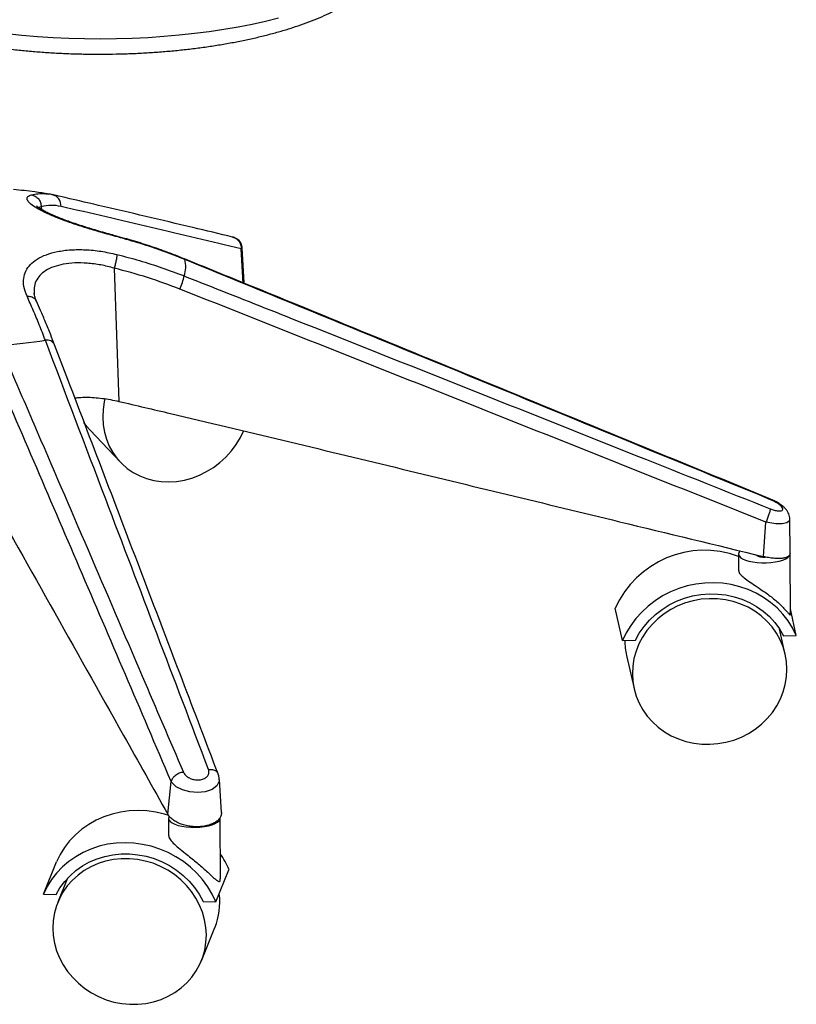
# Model space of a CAD drawing. Units: millimetres. Extents: x -396 to 308, y -584 to 568.
# Drawn here: x -22 to 308, y -584 to -165 of the extents above; entities that cross this region are included whole.
import ezdxf

# ---------------------------------------------------------------- set-up
doc = ezdxf.new("R2010")
doc.units = ezdxf.units.MM

msp = doc.modelspace()

# ---------------------------------------------------------------- linework, layer by layer
at = {"color": 7, "linetype": 'Continuous', "lineweight": 25}
for p, q in [((-13.04, -244.97), (-12.94, -246.09)), ((19.51, -257.83), (19.48, -257.63)), ((72.88, -277.59), (72.08, -262.85)), ((73.39, -277.26), (72.53, -262.53)), ((18.06, -271.1), (20.06, -327.78)), ((7.83, -340.08), (20.51, -353.5)), ((297.35, -369.6), (297.27, -369.32)), ((294.3, -393.78), (295.39, -379.14)), ((305.65, -392.54), (305.6, -377.88)), ((283.69, -392.67), (283.71, -399.82)), ((305.78, -418.51), (305.69, -392.59)), ((234.37, -429.52), (231.26, -415.76)), ((308.31, -427.3), (305.77, -416.08)), ((303.61, -435.39), (301.17, -424.57)), ((234.37, -429.52), (239.81, -429.36)), ((302.86, -427.47), (308.31, -427.3)), ((236.05, -435.83), (239.24, -449.94)), ((40.85, -503.4), (42.26, -489.41)), ((62.62, -488.57), (62.64, -488.68)), ((63.66, -502.61), (62.77, -488.67)), ((41.12, -505.18), (41.15, -512.31)), ((63.21, -530.87), (63.12, -505.1)), ((-12.12, -537.35), (-6.56, -523.65)), ((61.32, -540.68), (66.88, -526.98)), ((-1.85, -530.64), (-5.99, -540.85)), ((-12.12, -537.35), (-6.71, -537.59)), ((55.92, -540.43), (61.32, -540.68)), ((55.16, -565.67), (60.86, -551.63))]:
    msp.add_line(p, q, dxfattribs=at)
at = {"color": 7, "linetype": 'Continuous', "lineweight": 25, "flags": 128}
for points in [[(-27.68, -171.34), (-21.21, -172.02), (-14.65, -172.57), (-8.01, -173), (-1.3, -173.31), (5.44, -173.48), (12.21, -173.54), (18.98, -173.46), (25.73, -173.26), (32.44, -172.93), (39.09, -172.48), (45.67, -171.91), (52.15, -171.21), (58.51, -170.39), (64.74, -169.46), (70.82, -168.41), (76.73, -167.25), (82.45, -165.98), (87.96, -164.61)], [(72.4, -262.53), (72.28, -262.78), (72.08, -262.85), (72.08, -262.85), (72.08, -262.85)], [(48.08, -267.41), (48.06, -267.21), (48.02, -267.16)], [(14.07, -326.67), (13.78, -327.95), (13.28, -331.21), (13.12, -334.47), (13.3, -337.68), (13.83, -340.82), (14.69, -343.86), (15.87, -346.75), (17.38, -349.46), (19.18, -351.98), (21.25, -354.26), (23.58, -356.28), (26.14, -358.03), (28.9, -359.47), (31.83, -360.61), (34.91, -361.42), (38.08, -361.89), (41.33, -362.02), (44.61, -361.81), (47.89, -361.26), (51.13, -360.38), (54.3, -359.18), (57.36, -357.66), (60.28, -355.85), (63.03, -353.77), (65.58, -351.43), (67.89, -348.87), (69.95, -346.12), (71.73, -343.19), (73.1, -340.38)], [(7.83, -340.08), (6.49, -338.55), (5.16, -336.76)], [(305.47, -377.88), (305.42, -378.54), (304.34, -379.37), (302.34, -379.81), (299.55, -379.8), (296.18, -379.31), (295.39, -379.14), (295.39, -379.14), (295.39, -379.14)], [(284.35, -391.37), (284.27, -391.44), (283.81, -392.11), (283.69, -392.79), (283.94, -393.46), (284.52, -394.11), (285.44, -394.71), (286.65, -395.24), (288.12, -395.69), (289.8, -396.04), (291.64, -396.29), (293.57, -396.41), (295.54, -396.41)], [(295.54, -396.41), (297.49, -396.29), (299.34, -396.05), (301.05, -395.71), (302.55, -395.26), (303.8, -394.73), (304.75, -394.13), (305.38, -393.48), (305.67, -392.81), (305.67, -392.4)], [(308.31, -427.3), (306.71, -424.12), (304.8, -421.09), (302.58, -418.26), (300.09, -415.65), (297.34, -413.28), (294.35, -411.18), (291.16, -409.35), (287.79, -407.83), (284.27, -406.61), (280.63, -405.72), (276.91, -405.16), (273.15, -404.94), (269.36, -405.05), (265.6, -405.5), (261.88, -406.28), (258.26, -407.39), (254.75, -408.82), (251.39, -410.55), (248.21, -412.56), (245.24, -414.85), (242.5, -417.38), (240.03, -420.14), (237.83, -423.1), (235.94, -426.24), (234.37, -429.52)], [(239.81, -429.36), (241.5, -426.34), (243.5, -423.5), (245.79, -420.85), (248.35, -418.44), (251.15, -416.27), (254.17, -414.38), (257.37, -412.79), (260.71, -411.5), (264.17, -410.54), (267.7, -409.92), (271.27, -409.64), (274.84, -409.71), (278.38, -410.12), (281.84, -410.87), (285.19, -411.95), (288.4, -413.35), (291.43, -415.06), (294.25, -417.06), (296.83, -419.32), (299.14, -421.83), (301.16, -424.55), (302.86, -427.47)], [(271.32, -411.69), (267.88, -411.97), (264.48, -412.57), (261.16, -413.51), (257.94, -414.77), (254.88, -416.34), (252, -418.19), (249.33, -420.31), (246.9, -422.67), (244.75, -425.26), (242.88, -428.03), (241.33, -430.97), (240.1, -434.03), (239.22, -437.19), (238.69, -440.41), (238.53, -443.65), (238.72, -446.88), (239.27, -450.07), (240.17, -453.17), (241.41, -456.16), (242.99, -459), (244.87, -461.66), (247.05, -464.12), (249.49, -466.34), (252.18, -468.3), (255.07, -469.98), (258.14, -471.36), (261.36, -472.42), (264.69, -473.16), (268.1, -473.57), (271.53, -473.63), (274.97, -473.36), (278.37, -472.75), (281.7, -471.81), (284.91, -470.55), (287.97, -468.99), (290.85, -467.14), (293.52, -465.02), (295.95, -462.65), (298.11, -460.07), (299.97, -457.29), (301.53, -454.36), (302.75, -451.29), (303.63, -448.13), (304.16, -444.92), (304.33, -441.67), (304.13, -438.44), (303.58, -435.26), (302.68, -432.15), (301.44, -429.16), (299.86, -426.32), (297.98, -423.66), (295.8, -421.2), (293.36, -418.99), (290.68, -417.03), (287.78, -415.35), (284.71, -413.97), (281.49, -412.9), (278.16, -412.16), (274.76, -411.76), (271.32, -411.69)], [(62.64, -488.68), (62.74, -489.31), (61.77, -491.28), (59.68, -492.85), (56.81, -493.82), (53.57, -494.17), (50.26, -493.9), (47.13, -493.05), (44.45, -491.67), (42.54, -489.85), (42.26, -489.41), (42.26, -489.41), (42.26, -489.41)], [(41.33, -503.91), (39.39, -503.33), (35.7, -502.49), (31.96, -501.98), (28.2, -501.81), (24.46, -501.98), (20.77, -502.48), (17.17, -503.32), (13.68, -504.48), (10.35, -505.96), (7.19, -507.73), (4.24, -509.8), (1.52, -512.12), (-0.94, -514.7), (-3.12, -517.49), (-5, -520.49), (-6.56, -523.65)], [(41.44, -504.27), (41.31, -504.47), (41.12, -505.15), (41.29, -505.83), (41.8, -506.49), (42.65, -507.1), (43.8, -507.65), (45.22, -508.12), (46.86, -508.49), (48.67, -508.75), (50.59, -508.9)], [(50.59, -508.9), (52.56, -508.93), (54.52, -508.84), (56.4, -508.62), (58.14, -508.3), (59.68, -507.87), (60.99, -507.36), (62.01, -506.77), (62.71, -506.13), (63.07, -505.46), (63.12, -505.1)], [(61.32, -540.68), (59.74, -537.37), (57.84, -534.21), (55.64, -531.21), (53.16, -528.42), (50.43, -525.84), (47.46, -523.51), (44.29, -521.45), (40.94, -519.67), (37.44, -518.19), (33.83, -517.02), (30.14, -516.19), (26.4, -515.68), (22.64, -515.51), (18.9, -515.68), (15.21, -516.18), (11.61, -517.02), (8.12, -518.18), (4.79, -519.65), (1.63, -521.43), (-1.32, -523.49), (-4.04, -525.82), (-6.5, -528.39), (-8.68, -531.19), (-10.56, -534.18), (-12.12, -537.35)], [(24.47, -522.29), (21.06, -522.31), (17.68, -522.66), (14.38, -523.35), (11.19, -524.37), (8.15, -525.7), (5.29, -527.33), (2.63, -529.25), (0.22, -531.44), (-1.92, -533.86), (-3.77, -536.49), (-5.32, -539.31), (-6.53, -542.28), (-7.41, -545.37), (-7.93, -548.55), (-8.1, -551.78), (-7.91, -555.02), (-7.36, -558.25), (-6.46, -561.42), (-5.23, -564.5), (-3.66, -567.46), (-1.79, -570.26), (0.37, -572.88), (2.8, -575.28), (5.46, -577.44), (8.34, -579.34), (11.39, -580.95), (14.59, -582.26), (17.89, -583.25), (21.27, -583.91), (24.69, -584.23), (28.11, -584.22), (31.48, -583.86), (34.78, -583.17), (37.97, -582.16), (41.02, -580.82), (43.88, -579.19), (46.53, -577.27), (48.94, -575.09), (51.08, -572.66), (52.94, -570.03), (54.48, -567.21), (55.7, -564.24), (56.57, -561.15), (57.09, -557.97), (57.26, -554.74), (57.07, -551.5), (56.52, -548.27), (55.63, -545.1), (54.39, -542.02), (52.83, -539.06), (50.96, -536.26), (48.79, -533.64), (46.37, -531.24), (43.7, -529.08), (40.83, -527.18), (37.77, -525.57), (34.58, -524.26), (31.27, -523.28), (27.89, -522.62), (24.47, -522.29)], [(-6.71, -537.59), (-5.04, -534.7), (-3.05, -532.01), (-0.78, -529.54), (1.77, -527.31), (4.55, -525.36), (7.55, -523.69), (10.73, -522.34), (14.05, -521.31), (17.48, -520.61), (20.99, -520.25), (24.54, -520.24), (28.08, -520.58), (31.6, -521.25), (35.04, -522.26), (38.37, -523.59), (41.55, -525.24), (44.56, -527.17), (47.36, -529.38), (49.92, -531.84), (52.22, -534.52), (54.22, -537.39), (55.92, -540.43)]]:
    msp.add_lwpolyline(points, dxfattribs=at)
at = {"color": 7, "linetype": 'Continuous', "lineweight": 25}
for centre, radius, start, end in [((-9.44, -244.55), 4.84, 356.5879, 76.2804), ((36.45, -270.41), 12.01, 340.5851, 14.479), ((26.54, -270.78), 21.54, 334.6128, 350.3145), ((-48.37, -52.66), 251.88, 274.0421, 278.4728), ((-10.53, -305.26), 3.55, 26.0605, 101.8475), ((269.26, -432.72), 41.62, 69.711, 155.9478), ((294.18, -388.36), 5.7, 233.398, 278.234), ((264.33, -429.44), 29, 180.0968, 192.7205), ((30.63, -542.33), 39.37, 22.9475, 34.2458), ((33.99, -540.79), 28.98, 338.0251, 7.1367)]:
    msp.add_arc(centre, radius, start, end, dxfattribs=at)
for points, knots in [([(-25.58, -178), (-24.55, -178.12), (-21.54, -178.45), (-16.49, -178.93), (-10.42, -179.38), (-4.3, -179.73), (1.86, -179.96), (8.05, -180.08), (14.25, -180.09), (20.45, -179.99), (26.62, -179.78), (32.77, -179.45), (38.86, -179.01), (44.89, -178.47), (50.84, -177.81), (56.69, -177.05), (62.45, -176.18), (68.08, -175.2), (73.58, -174.12), (78.93, -172.94), (84.13, -171.65), (89.16, -170.27), (94.02, -168.78), (98.68, -167.19), (103.15, -165.5), (107.42, -163.7), (111.47, -161.8), (115.29, -159.78), (118.89, -157.65), (122.23, -155.4), (125.23, -153.09), (127.33, -151.22), (128.4, -150.15), (128.67, -149.88)], [0, 0, 0, 0, 0.0174357, 0.050567, 0.0836701, 0.1167473, 0.1498052, 0.1828502, 0.2158882, 0.248925, 0.2819651, 0.3150137, 0.3480769, 0.3811608, 0.4142721, 0.4474182, 0.4806069, 0.5138472, 0.5471492, 0.5805242, 0.6139853, 0.6475473, 0.6812274, 0.7150445, 0.7490198, 0.7831754, 0.8175324, 0.8521058, 0.8868962, 0.9218723, 0.956935, 0.9891795, 1, 1, 1, 1]), ([(-9.81, -239.58), (-11.78, -239.27), (-15.26, -238.73), (-20.28, -238.1), (-23.33, -237.82), (-24.85, -237.67)], [0, 0, 0, 0, 0.3951127, 0.6973169, 1, 1, 1, 1]), ([(19.51, -257.83), (17.08, -257.16), (12.55, -255.93), (6.09, -253.99), (0.28, -252.1), (-5, -250.2), (-9.66, -248.3), (-13.5, -246.44), (-16.49, -244.66), (-18.43, -243.03), (-19.23, -241.64), (-18.92, -240.55), (-17.79, -240.13), (-17.22, -239.92)], [0, 0, 0, 0, 0.100848, 0.18838, 0.275892, 0.362792, 0.44968, 0.537962, 0.626249, 0.719295, 0.812362, 0.906167, 1, 1, 1, 1]), ([(-17.22, -239.92), (-16.27, -239.73), (-14.35, -239.33), (-11.87, -239.26), (-10.36, -239.52), (-9.81, -239.61)], [0, 0, 0, 0, 0.385354, 0.77506, 1, 1, 1, 1]), ([(-8.3, -239.87), (-8.54, -239.8), (-9.03, -239.66), (-9.52, -239.61), (-9.77, -239.59)], [0, 0, 0, 0, 0.503047, 1, 1, 1, 1]), ([(68.44, -257.87), (62.78, -256.53), (43.77, -252.02), (19.34, -246.22), (-0.58, -241.61), (-7.14, -240.11), (-8.29, -239.84)], [0, 0, 0, 0, 0.221517, 0.743694, 0.955202, 1, 1, 1, 1]), ([(19.49, -257.6), (18.76, -257.4), (16.95, -256.9), (13.99, -256.08), (10.71, -255.13), (7.46, -254.14), (4.34, -253.15), (1.34, -252.15), (-1.5, -251.15), (-4.14, -250.17), (-6.54, -249.21), (-8.66, -248.3), (-10.48, -247.45), (-12, -246.65), (-13.24, -245.93), (-14.14, -245.33), (-14.72, -244.88), (-15.04, -244.58), (-15.06, -244.55), (-15.08, -244.53)], [0, 0, 0, 0, 0.043581, 0.107452, 0.175794, 0.241095, 0.306893, 0.372862, 0.438522, 0.503472, 0.567313, 0.629667, 0.690169, 0.748611, 0.807427, 0.865411, 0.915419, 0.961432, 1, 1, 1, 1]), ([(-13.04, -244.97), (-13.04, -244.97), (-13.54, -245.03), (-13.84, -245.17), (-14.15, -245.31)], [0, 0, 0, 0, 0.000011, 1, 1, 1, 1]), ([(-4.61, -244.84), (-6, -244.6), (-8.8, -244.14), (-11.62, -244.69), (-13.04, -244.97)], [0, 0, 0, 0, 0.498803, 1, 1, 1, 1]), ([(72.08, -262.85), (59.3, -259.82), (33.74, -253.76), (8.17, -247.81), (-4.61, -244.84)], [0, 0, 0, 0, 0.5, 1, 1, 1, 1]), ([(48.01, -267.19), (46.29, -266.49), (42, -264.74), (35.06, -262.27), (27.27, -259.76), (22.07, -258.33), (19.48, -257.62)], [0, 0, 0, 0, 0.185255, 0.462918, 0.733631, 1, 1, 1, 1]), ([(48.08, -267.41), (44.99, -266.2), (38.78, -263.76), (29.25, -260.55), (22.75, -258.74), (19.51, -257.83)], [0, 0, 0, 0, 0.330605, 0.664945, 1, 1, 1, 1]), ([(68.42, -257.94), (68.83, -258.04), (69.81, -258.29), (71.04, -259.41), (71.96, -261), (72.04, -262.24), (72.08, -262.85)], [0, 0, 0, 0, 0.191996, 0.461331, 0.730665, 1, 1, 1, 1]), ([(72.49, -262.52), (72.49, -262.34), (72.48, -261.8), (72.21, -260.96), (71.75, -260.07), (71.18, -259.36), (70.57, -258.82), (69.97, -258.43), (69.42, -258.18), (68.98, -258.02), (68.65, -257.93), (68.54, -257.9), (68.49, -257.89)], [0, 0, 0, 0, 0.074, 0.226373, 0.36482, 0.491077, 0.605432, 0.707091, 0.794014, 0.86931, 0.946578, 1, 1, 1, 1]), ([(-19.08, -283.03), (-19.62, -281.62), (-20.62, -278.99), (-20.65, -275.4), (-19.75, -272.26), (-17.79, -269.5), (-14.86, -267.14), (-10.97, -265.28), (-6.16, -263.93), (-0.53, -263.2), (5.75, -263.16), (12.4, -263.8), (16.92, -264.78), (19.18, -265.28)], [0, 0, 0, 0, 0.100848, 0.18838, 0.275892, 0.362792, 0.44968, 0.537962, 0.626249, 0.719295, 0.812362, 0.906167, 1, 1, 1, 1]), ([(19.18, -265.28), (22.39, -266.11), (28.85, -267.8), (38.39, -270.84), (44.65, -273.22), (47.78, -274.41)], [0, 0, 0, 0, 0.330605, 0.664944, 1, 1, 1, 1]), ([(297.29, -369.3), (279.14, -361.85), (222.5, -338.6), (146.6, -307.49), (81.66, -280.87), (55.2, -270.1), (48.01, -267.17)], [0, 0, 0, 0, 0.21844, 0.681855, 0.913577, 1, 1, 1, 1]), ([(297.35, -369.6), (245.03, -348.13), (161.97, -314.03), (78.85, -280.01), (48.08, -267.41)], [0, 0, 0, 0, 0.629776, 1, 1, 1, 1]), ([(18.06, -271.1), (18.06, -271.1), (16.16, -270.56), (12.28, -269.64), (6.61, -268.89), (1.17, -268.8), (-3.64, -269.34), (-7.82, -270.46), (-11.16, -272.06), (-13.72, -274.13), (-15.38, -276.59), (-16.22, -279.33), (-16.06, -281.34), (-15.97, -282.33)], [0, 0, 0, 0, 0.000001, 0.103796, 0.210639, 0.313091, 0.418916, 0.516208, 0.616524, 0.712323, 0.810975, 0.907661, 1, 1, 1, 1]), ([(46.01, -280.02), (41.44, -278.3), (32.29, -274.86), (22.81, -272.36), (18.06, -271.1)], [0, 0, 0, 0, 0.4988034, 1, 1, 1, 1]), ([(47.78, -274.41), (50.85, -275.62), (66.2, -281.67), (130.66, -307.21), (210.71, -339.05), (278.49, -366.03), (297.18, -373.46)], [0, 0, 0, 0, 0.036909, 0.184545, 0.77509, 1, 1, 1, 1]), ([(295.39, -379.14), (253.84, -362.59), (170.73, -329.5), (87.58, -296.51), (46.01, -280.02)], [0, 0, 0, 0, 0.5, 1, 1, 1, 1]), ([(-11.26, -301.79), (-12.12, -299.58), (-13.85, -295.14), (-16.46, -288.87), (-18.21, -284.98), (-19.08, -283.03)], [0, 0, 0, 0, 0.330605, 0.664945, 1, 1, 1, 1]), ([(-19.08, -283.03), (-18.51, -283.04), (-17.36, -283.08), (-16.01, -283.82), (-15.23, -284.55), (-15.12, -285.06), (-15.11, -285.11)], [0, 0, 0, 0, 0.322674, 0.645349, 0.968023, 1, 1, 1, 1]), ([(-15.08, -285.2), (-15.21, -284.87), (-15.52, -284.12), (-15.85, -283.04), (-16.02, -282.27), (-16.04, -281.86), (-16.05, -281.76)], [0, 0, 0, 0, 0.237067, 0.540395, 0.884889, 1, 1, 1, 1]), ([(-7.35, -303.71), (-7.9, -302.27), (-9.17, -298.95), (-11.16, -294.08), (-13.2, -289.29), (-14.51, -286.42), (-15.1, -285.1)], [0, 0, 0, 0, 0.214895, 0.496072, 0.770202, 1, 1, 1, 1]), ([(-30.62, -303.91), (-29.65, -306.14), (-24.82, -317.29), (-4.59, -364.16), (20.44, -422.48), (41.64, -471.87), (47.48, -485.49)], [0, 0, 0, 0, 0.036909, 0.184545, 0.77509, 1, 1, 1, 1]), ([(58.17, -484.32), (43.57, -445.98), (20.38, -385.09), (-2.71, -324.3), (-11.26, -301.79)], [0, 0, 0, 0, 0.629776, 1, 1, 1, 1]), ([(62.25, -486.21), (57.18, -472.91), (41.37, -431.4), (20.05, -375.5), (1.92, -327.93), (-5.46, -308.63), (-7.35, -303.71)], [0, 0, 0, 0, 0.218445, 0.681868, 0.918819, 1, 1, 1, 1]), ([(42.26, -489.41), (29.27, -459.12), (3.31, -398.55), (-22.68, -338.06), (-35.67, -307.81)], [0, 0, 0, 0, 0.5, 1, 1, 1, 1]), ([(1.3, -326.33), (1.88, -326.25), (3.44, -326.03), (6.2, -325.97), (9.52, -326.1), (12.94, -326.46), (16.48, -327.01), (18.85, -327.52), (20.06, -327.78)], [0, 0, 0, 0, 0.108058, 0.287373, 0.462718, 0.644184, 0.81818, 1, 1, 1, 1]), ([(20.06, -327.78), (27.37, -329.49), (66.6, -338.64), (137.58, -355.82), (221.68, -376.16), (273.91, -388.83), (294.3, -393.78)], [0, 0, 0, 0, 0.079829, 0.42831, 0.776795, 1, 1, 1, 1]), ([(-47.89, -345.88), (-45.41, -350.22), (-32.48, -372.86), (-9.2, -414.3), (17.89, -462.5), (34.57, -492.22), (40.85, -503.4)], [0, 0, 0, 0, 0.083599, 0.435616, 0.787637, 1, 1, 1, 1]), ([(297.18, -373.46), (297.32, -373.52), (298.05, -373.8), (299.36, -374.2), (300.86, -374.44), (301.96, -374.36), (302.56, -373.99), (302.6, -373.35), (302.03, -372.48), (300.86, -371.47), (299.23, -370.44), (297.97, -369.88), (297.35, -369.6)], [0, 0, 0, 0, 0.025082, 0.136181, 0.242519, 0.345177, 0.446525, 0.549541, 0.656818, 0.769245, 0.884747, 1, 1, 1, 1]), ([(305.6, -377.84), (305.57, -377.46), (305.51, -376.68), (305.14, -375.59), (304.62, -374.59), (303.9, -373.63), (302.94, -372.64), (301.72, -371.67), (300.27, -370.74), (298.78, -369.93), (297.76, -369.5), (297.29, -369.3)], [0, 0, 0, 0, 0.091206, 0.182, 0.272626, 0.370614, 0.486593, 0.621765, 0.755743, 0.88569, 1, 1, 1, 1]), ([(305.63, -392.44), (305.64, -392.46), (305.71, -392.77), (305.44, -393.26), (304.8, -393.86), (303.72, -394.3), (302.3, -394.57), (300.58, -394.65), (298.62, -394.55), (296.51, -394.27), (295.04, -393.94), (294.3, -393.78)], [0, 0, 0, 0, 0.010599, 0.134203, 0.257925, 0.381407, 0.505063, 0.628625, 0.752104, 0.876317, 1, 1, 1, 1]), ([(283.84, -399.81), (283.84, -400.06), (283.83, -400.67), (285.07, -402.03), (287.23, -403.73), (290.1, -405.65), (293.01, -407.57), (294.81, -408.85), (295.59, -409.4)], [0, 0, 0, 0, 0.117567, 0.294519, 0.472278, 0.654513, 0.849738, 1, 1, 1, 1]), ([(295.59, -409.4), (296.3, -409.93), (297.72, -410.98), (299.69, -412.6), (301.5, -414.24), (302.98, -415.73), (304.12, -416.98), (304.99, -417.99), (305.56, -418.59), (305.81, -418.78), (305.77, -418.55), (305.76, -418.51)], [0, 0, 0, 0, 0.128766, 0.25765, 0.402635, 0.547647, 0.660065, 0.772331, 0.893203, 0.984669, 1, 1, 1, 1]), ([(47.48, -485.49), (47.53, -485.59), (47.77, -486.13), (48.51, -487.04), (49.95, -488.01), (51.65, -488.63), (53.48, -488.87), (55.28, -488.68), (56.85, -488.06), (57.97, -487.03), (58.51, -485.72), (58.29, -484.79), (58.17, -484.32)], [0, 0, 0, 0, 0.025082, 0.136181, 0.242519, 0.345177, 0.446525, 0.549541, 0.656818, 0.769245, 0.884747, 1, 1, 1, 1]), ([(58.17, -484.32), (58.76, -484.31), (59.93, -484.3), (61.3, -484.92), (62.09, -485.62), (62.18, -486.13), (62.2, -486.23)], [0, 0, 0, 0, 0.31049, 0.62098, 0.93147, 1, 1, 1, 1]), ([(62.74, -488.58), (62.74, -488.43), (62.74, -487.78), (62.54, -487.05), (62.3, -486.33), (62.25, -486.21), (62.25, -486.21)], [0, 0, 0, 0, 0.17412, 0.796915, 0.997996, 1, 1, 1, 1]), ([(63.62, -502.61), (63.63, -502.92), (63.64, -503.65), (63.17, -504.76), (62.29, -505.89), (61.01, -506.88), (59.39, -507.68), (57.49, -508.28), (55.38, -508.65), (53.14, -508.76), (50.86, -508.62), (48.62, -508.24), (46.52, -507.62), (44.62, -506.8), (43, -505.8), (41.68, -504.66), (41.12, -503.82), (40.85, -503.4)], [0, 0, 0, 0, 0.048102, 0.115997, 0.18396, 0.251901, 0.319762, 0.387903, 0.455994, 0.523955, 0.591982, 0.659877, 0.727867, 0.795805, 0.863698, 0.931995, 1, 1, 1, 1]), ([(41.16, -512.31), (41.26, -512.79), (41.46, -513.76), (43.07, -515.62), (45.44, -517.74), (48.11, -519.87), (49.87, -521.28), (50.64, -521.89)], [0, 0, 0, 0, 0.196596, 0.399029, 0.606558, 0.828882, 1, 1, 1, 1]), ([(50.64, -521.89), (51.35, -522.47), (52.78, -523.63), (54.87, -525.4), (56.88, -527.19), (58.63, -528.79), (60.06, -530.14), (61.27, -531.22), (62.24, -531.94), (62.89, -532.04), (63.19, -531.64), (63.19, -531.09), (63.19, -530.87)], [0, 0, 0, 0, 0.115824, 0.231754, 0.362167, 0.492604, 0.593724, 0.694705, 0.803429, 0.885702, 0.953569, 1, 1, 1, 1])]:
    msp.add_open_spline(points, degree=3, knots=knots, dxfattribs=at)
for points in [[(-17.22, -239.92), (-16.66, -240.07), (-15.53, -240.38), (-14.16, -241.58), (-13.22, -243.16), (-13.1, -244.37), (-13.04, -244.97)], [(19.18, -265.28), (19.17, -265.57), (19.14, -266.15), (18.88, -267.64), (18.52, -269.36), (18.21, -270.52), (18.06, -271.1)], [(297.18, -373.46), (297.15, -373.74), (297.1, -374.29), (296.69, -375.74), (296.11, -377.44), (295.63, -378.57), (295.39, -379.14)], [(47.48, -485.49), (46.89, -485.62), (45.7, -485.86), (44.08, -486.81), (42.8, -488.03), (42.44, -488.95), (42.26, -489.41)]]:
    msp.add_open_spline(points, degree=3, dxfattribs=at)

doc.saveas('drawing.dxf')
